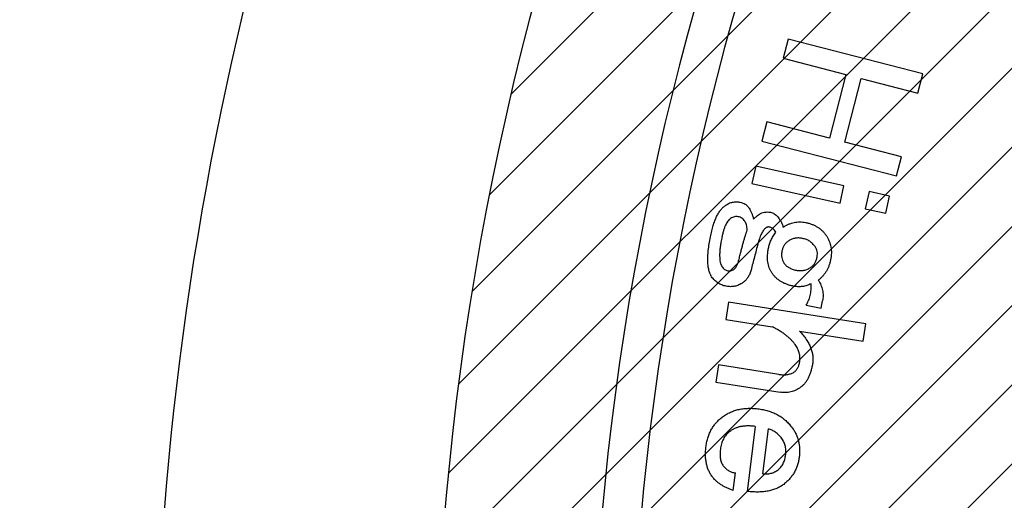
# Model space of a CAD drawing. Extents: x 28 to 870, y 12 to 406.
# Drawn here: x 302 to 337, y 280 to 297 of the extents above; entities that cross this region are included whole.
import ezdxf

# ---------------------------------------------------------------- set-up
doc = ezdxf.new("R2010")
doc.units = 0
doc.header["$LTSCALE"] = 20
doc.layers.get('0').update_dxf_attribs({"linetype": 'CONTINUOUS'})
doc.layers.add('MAIN0', color=7, linetype='CONTINUOUS')
doc.layers.add('MAIN1', color=7, linetype='CONTINUOUS')
doc.dimstyles.new('MAIN001', dxfattribs={"dimtxt": 3.1, "dimasz": 2, "dimexe": 2, "dimexo": 0.8, "dimtad": 1, "dimdec": 3, "dimtxsty": 'STANDARD', "dimcen": 2.5, "dimaunit": 1, "dimazin": 3, "dimtfac": 0.903226, "dimtmove": 0, "dimatfit": 3, "dimtvp": 0.66129})

# ---------------------------------------------------------------- blocks, each defined once
blk = doc.blocks.new('_OPEN')
at = {"color": 0, "linetype": 'BYBLOCK'}
for p, q in [((-1, 0.166667), (0, 0)), ((0, 0), (-1, -0.166667)), ((0, 0), (-1, 0))]:
    blk.add_line(p, q, dxfattribs=at)
blk = doc.blocks.new('*D36')
at = {"layer": 'MAIN0', "color": 0, "linetype": 'BYBLOCK'}
for p, q in [((353.151, 310.107), (320.653, 328.87)), ((353.151, 230.632), (320.653, 211.87))]:
    blk.add_line(p, q, dxfattribs=at)
blk.add_arc((421.979, 270.37), 115.001, 150.99644, 209.00356, dxfattribs=at)
at = {"layer": 'MAIN0', "color": 0, "linetype": 'BYBLOCK', "xscale": 2, "yscale": 2, "zscale": 2}
for p, rotation in [((322.385, 327.87), 60.00000000000966), ((322.385, 212.87), 299.9999999999904)]:
    blk.add_blockref('_OPEN', p, dxfattribs=dict(at, rotation=rotation))
at = {"layer": 'MAIN0', "color": 0, "linetype": 'BYBLOCK', "insert": (304.928, 270.37), "char_height": 3.1, "attachment_point": 5, "rotation": 90}
blk.add_mtext('\\A1;60°', dxfattribs=at)

msp = doc.modelspace()

# ---------------------------------------------------------------- hatches: boundary and pattern name
at = {"layer": 'MAIN0', "linetype": 'CONTINUOUS'}
h = msp.add_hatch(dxfattribs=at)
h.set_pattern_fill('CAE_H1', color=3, style=0)
h.set_pattern_definition([(45, (0, 0), (-1.414214, 1.414214), [])])
edge = h.paths.add_edge_path()
edge.add_line((388.9788, 209.7729), (388.9788, 170.6904))
edge.add_arc((421.9788, 270.3699), 105, 108.317698, 251.682302)
edge.add_line((388.9788, 370.0494), (388.9788, 330.967))
edge.add_arc((421.9788, 270.3699), 69, 118.571878, 141.777157)
edge.add_arc((364.2365, 303.7074), 10, 69.29763, 230.70237)
edge.add_arc((421.9788, 270.3699), 69, 158.222843, 201.777157)
edge.add_arc((364.2365, 237.0324), 10, 129.29763, 290.70237)
edge.add_arc((421.9788, 270.3699), 69, 218.222843, 241.428122)

# ---------------------------------------------------------------- linework, layer by layer
at = {"layer": 'MAIN1', "color": 8, "linetype": 'CONTINUOUS'}
for p, q in [((329.6315, 296.2374), (329.4546, 295.5521)), ((334.446, 294.9923), (329.6315, 296.2374)), ((329.4546, 295.5521), (331.694, 294.973)), ((331.694, 294.973), (331.1062, 292.7014)), ((334.269, 294.3069), (334.446, 294.9923)), ((331.6543, 292.5588), (332.242, 294.8303)), ((332.242, 294.8303), (334.269, 294.3069)), ((328.8668, 293.2805), (328.6899, 292.5952)), ((331.1062, 292.7014), (328.8668, 293.2805)), ((328.6899, 292.5952), (333.5043, 291.35)), ((333.6813, 292.0354), (331.6543, 292.5588)), ((333.5043, 291.35), (333.6813, 292.0354)), ((328.4698, 291.6994), (328.3325, 291.0827)), ((331.623, 290.9948), (328.4698, 291.6994)), ((328.3325, 291.0827), (331.4857, 290.3781)), ((331.4857, 290.3781), (331.623, 290.9948)), ((332.5239, 290.7931), (332.3866, 290.1765)), ((333.2553, 290.6301), (332.5239, 290.7931)), ((333.118, 290.0134), (333.2553, 290.6301)), ((332.3866, 290.1765), (333.118, 290.0134)), ((327.4968, 286.8356), (327.3992, 286.219)), ((332.4034, 286.0592), (327.4968, 286.8356)), ((330.8088, 286.6246), (330.8581, 286.8809)), ((330.2682, 286.7297), (330.8088, 286.6246)), ((327.3992, 286.219), (329.0637, 285.9562)), ((332.3058, 285.4425), (332.4034, 286.0592)), ((330.0386, 285.8018), (332.3058, 285.4425)), ((327.1418, 284.5973), (327.0442, 283.9806)), ((329.2943, 284.2563), (327.1418, 284.5973)), ((327.0442, 283.9806), (329.3393, 283.6171)), ((328.4464, 282.3993), (328.1697, 280.0763)), ((328.7306, 280.7047), (328.9226, 282.3146)), ((327.671, 280.1063), (327.746, 280.7369))]:
    msp.add_line(p, q, dxfattribs=at)
at = {"layer": 'MAIN1', "color": 7, "linetype": 'CONTINUOUS'}
for radius, start, end in [(105, 100.147944, 259.852056), (99.4018, 100.726047, 259.273953), (98, 100.881333, 259.118667)]:
    msp.add_arc((421.9788, 270.3699), radius, start, end, dxfattribs=at)
at = {"layer": 'MAIN1', "color": 8, "linetype": 'CONTINUOUS'}
for points, knots in [([(326.8512, 289.1717), (326.8658, 289.242), (326.8939, 289.3769), (326.9465, 289.5681), (327.0049, 289.74), (327.0697, 289.8922), (327.1422, 290.024), (327.2186, 290.138), (327.3031, 290.2321), (327.3674, 290.2802), (327.3982, 290.3032)], [0, 0, 0, 0, 0.1673813, 0.3213827, 0.4625116, 0.5906613, 0.7067638, 0.812963, 0.9103727, 1, 1, 1, 1]), ([(327.3982, 290.3032), (327.4378, 290.327), (327.5158, 290.3739), (327.6459, 290.4153), (327.7825, 290.4274), (327.8731, 290.4148), (327.9195, 290.4083)], [0, 0, 0, 0, 0.2532513, 0.4986993, 0.7432965, 1, 1, 1, 1]), ([(327.9195, 290.4083), (327.9514, 290.4003), (328.014, 290.3847), (328.0991, 290.3389), (328.1746, 290.2781), (328.213, 290.2259), (328.2326, 290.1992)], [0, 0, 0, 0, 0.2545891, 0.4990755, 0.743483, 1, 1, 1, 1]), ([(328.2326, 290.1992), (328.2482, 290.1745), (328.2812, 290.122), (328.3223, 290.0317), (328.3608, 289.9277), (328.3822, 289.8526), (328.3935, 289.8131)], [0, 0, 0, 0, 0.2084356, 0.44259, 0.7067687, 1, 1, 1, 1]), ([(328.3935, 289.8131), (328.407, 289.8261), (328.4355, 289.8538), (328.4839, 289.8947), (328.5413, 289.9357), (328.5815, 289.9643), (328.6026, 289.9793)], [0, 0, 0, 0, 0.2098263, 0.4459212, 0.7096931, 1, 1, 1, 1]), ([(328.6026, 289.9793), (328.6317, 289.9965), (328.6893, 290.0305), (328.788, 290.0565), (328.893, 290.065), (328.9638, 290.0538), (329.0005, 290.048)], [0, 0, 0, 0, 0.243159, 0.4824435, 0.7315905, 1, 1, 1, 1]), ([(329.0005, 290.048), (329.0241, 290.0421), (329.0714, 290.0302), (329.1383, 289.9953), (329.2007, 289.9472), (329.2599, 289.8866), (329.3145, 289.8126), (329.3658, 289.7262), (329.4144, 289.6269), (329.4419, 289.5549), (329.4563, 289.5171)], [0, 0, 0, 0, 0.0994073, 0.1998497, 0.3067156, 0.4219353, 0.5467082, 0.6836578, 0.8339956, 1, 1, 1, 1]), ([(327.5698, 289.8281), (327.5529, 289.8151), (327.5168, 289.7873), (327.4699, 289.7314), (327.428, 289.6618), (327.3865, 289.5803), (327.3487, 289.4851), (327.3134, 289.3761), (327.2814, 289.254), (327.2637, 289.1675), (327.2545, 289.1224)], [0, 0, 0, 0, 0.0811146, 0.1726857, 0.2752884, 0.3895901, 0.5201076, 0.6645588, 0.8248164, 1, 1, 1, 1]), ([(327.8487, 289.8914), (327.8251, 289.8947), (327.7782, 289.9011), (327.7068, 289.8908), (327.6354, 289.869), (327.5922, 289.8421), (327.5698, 289.8281)], [0, 0, 0, 0, 0.2423105, 0.4817629, 0.7315175, 1, 1, 1, 1]), ([(328.0814, 289.7273), (328.0661, 289.7484), (328.0363, 289.7894), (327.9796, 289.8377), (327.9173, 289.8742), (327.8716, 289.8856), (327.8487, 289.8914)], [0, 0, 0, 0, 0.2664443, 0.5187465, 0.7585761, 1, 1, 1, 1]), ([(328.1683, 289.4152), (328.1651, 289.4482), (328.1593, 289.5101), (328.1393, 289.595), (328.1161, 289.6677), (328.0924, 289.7083), (328.0814, 289.7273)], [0, 0, 0, 0, 0.3039202, 0.5696907, 0.7989472, 1, 1, 1, 1]), ([(329.4563, 289.5171), (329.4875, 289.5366), (329.549, 289.5752), (329.6456, 289.6222), (329.7439, 289.6593), (329.844, 289.6847), (329.9452, 289.7013), (330.048, 289.7065), (330.1527, 289.7015), (330.2222, 289.6894), (330.2575, 289.6833)], [0, 0, 0, 0, 0.13108416, 0.25891704, 0.38287637, 0.50543543, 0.62690019, 0.7482912, 0.87223083, 1, 1, 1, 1]), ([(330.2575, 289.6833), (330.2966, 289.6747), (330.3737, 289.6577), (330.4846, 289.6213), (330.5875, 289.5746), (330.6842, 289.5214), (330.7719, 289.4574), (330.8535, 289.3864), (330.9268, 289.3053), (330.9695, 289.2458), (330.9911, 289.2157)], [0, 0, 0, 0, 0.134433, 0.2645574, 0.3907514, 0.5132179, 0.6344087, 0.7542619, 0.8757136, 1, 1, 1, 1]), ([(327.8766, 288.3802), (327.8896, 288.435), (327.9149, 288.5415), (327.9552, 288.6952), (327.9921, 288.84), (328.0302, 288.9741), (328.0645, 289.099), (328.1012, 289.2128), (328.1331, 289.3179), (328.1569, 289.3838), (328.1683, 289.4152)], [0, 0, 0, 0, 0.1569298, 0.3051536, 0.4432263, 0.573598, 0.6938325, 0.8045117, 0.9069842, 1, 1, 1, 1]), ([(328.8322, 289.4913), (328.8178, 289.4804), (328.7868, 289.4568), (328.747, 289.408), (328.7071, 289.349), (328.6698, 289.2771), (328.6335, 289.1932), (328.5987, 289.0967), (328.5641, 288.9884), (328.5443, 288.9116), (328.534, 288.8714)], [0, 0, 0, 0, 0.0773241, 0.1664346, 0.2680363, 0.3825419, 0.5129607, 0.6598888, 0.8222805, 1, 1, 1, 1]), ([(328.9855, 289.5203), (328.9716, 289.5223), (328.9449, 289.5261), (328.9046, 289.5228), (328.8668, 289.5107), (328.8438, 289.4978), (328.8322, 289.4913)], [0, 0, 0, 0, 0.2628734, 0.5050962, 0.7510946, 1, 1, 1, 1]), ([(328.9265, 288.7642), (328.9379, 288.8121), (328.9611, 288.9092), (329.0176, 289.0522), (329.0916, 289.1954), (329.1533, 289.2867), (329.185, 289.3337)], [0, 0, 0, 0, 0.2341887, 0.4751574, 0.7302997, 1, 1, 1, 1]), ([(329.185, 289.3337), (329.1707, 289.3584), (329.1441, 289.4043), (329.0969, 289.4624), (329.0435, 289.5021), (329.0042, 289.5145), (328.9855, 289.5203)], [0, 0, 0, 0, 0.3042639, 0.5635785, 0.792814, 1, 1, 1, 1]), ([(330.9911, 289.2157), (331.0112, 289.1843), (331.0509, 289.1223), (331.0963, 289.0223), (331.1339, 288.9205), (331.1578, 288.814), (331.1735, 288.705), (331.176, 288.5921), (331.169, 288.4761), (331.1556, 288.3984), (331.1488, 288.3588)], [0, 0, 0, 0, 0.1247109, 0.2463693, 0.3672467, 0.4878388, 0.6111785, 0.7358203, 0.8654737, 1, 1, 1, 1]), ([(326.8963, 287.7453), (326.8764, 287.7794), (326.8343, 287.8517), (326.7944, 287.9798), (326.7683, 288.1279), (326.7565, 288.2967), (326.7579, 288.486), (326.7754, 288.6961), (326.8049, 288.9275), (326.8353, 289.0879), (326.8512, 289.1717)], [0, 0, 0, 0, 0.081032, 0.1718339, 0.274367, 0.3902968, 0.5198805, 0.6638751, 0.8242376, 1, 1, 1, 1]), ([(327.2545, 289.1224), (327.2428, 289.0614), (327.2204, 288.9451), (327.1987, 288.7774), (327.1832, 288.6269), (327.1805, 288.4925), (327.1841, 288.3746), (327.2004, 288.2729), (327.224, 288.1863), (327.2514, 288.1385), (327.2642, 288.1164)], [0, 0, 0, 0, 0.1818207, 0.3465042, 0.4946478, 0.6244178, 0.7396215, 0.839211, 0.9255928, 1, 1, 1, 1]), ([(328.534, 288.8714), (328.4939, 288.717), (328.4112, 288.3986), (328.3294, 288.08), (328.2873, 287.9158)], [0, 0, 0, 0, 0.48852095, 0.9869242, 0.9869242, 0.9869242, 0.9869242]), ([(329.6569, 289.0345), (329.625, 289.011), (329.563, 288.9654), (329.4904, 288.8773), (329.4365, 288.7786), (329.4184, 288.7065), (329.4092, 288.6698)], [0, 0, 0, 0, 0.26129505, 0.50858813, 0.75031122, 1, 1, 1, 1]), ([(330.146, 289.1149), (330.1003, 289.1221), (330.0128, 289.136), (329.8831, 289.1263), (329.7624, 289.0956), (329.6919, 289.0548), (329.6569, 289.0345)], [0, 0, 0, 0, 0.271961, 0.5215428, 0.7621489, 1, 1, 1, 1]), ([(330.59, 288.8221), (330.5621, 288.8591), (330.5073, 288.9318), (330.4015, 289.0181), (330.2799, 289.0808), (330.1913, 289.1034), (330.146, 289.1149)], [0, 0, 0, 0, 0.2541751, 0.4985324, 0.7437814, 1, 1, 1, 1]), ([(329.0488, 287.8847), (329.0309, 287.9137), (328.995, 287.9719), (328.9534, 288.0671), (328.9221, 288.1686), (328.9019, 288.2762), (328.8927, 288.3897), (328.8927, 288.5091), (328.9034, 288.6351), (328.9187, 288.7203), (328.9265, 288.7642)], [0, 0, 0, 0, 0.11180191, 0.2250618, 0.34081255, 0.46058426, 0.58458728, 0.71519728, 0.85336921, 1, 1, 1, 1]), ([(329.4092, 288.6698), (329.4025, 288.6291), (329.3898, 288.5516), (329.3975, 288.4379), (329.4209, 288.3331), (329.4562, 288.2734), (329.4735, 288.244)], [0, 0, 0, 0, 0.2788859, 0.5318309, 0.7697501, 1, 1, 1, 1]), ([(330.6651, 288.4532), (330.6695, 288.4856), (330.6784, 288.5495), (330.6696, 288.6458), (330.6399, 288.7381), (330.6069, 288.7937), (330.59, 288.8221)], [0, 0, 0, 0, 0.2538568, 0.4991603, 0.7441022, 1, 1, 1, 1]), ([(327.6846, 288.0049), (327.7068, 288.0231), (327.7543, 288.062), (327.8056, 288.1485), (327.8483, 288.2557), (327.8667, 288.3366), (327.8766, 288.3802)], [0, 0, 0, 0, 0.1989131, 0.4238041, 0.6893543, 1, 1, 1, 1]), ([(329.4735, 288.244), (329.4985, 288.2115), (329.5494, 288.1453), (329.6558, 288.0707), (329.7808, 288.0114), (329.874, 287.9895), (329.9229, 287.978)], [0, 0, 0, 0, 0.228775, 0.4651405, 0.7196193, 1, 1, 1, 1]), ([(330.4452, 288.0832), (330.4721, 288.1038), (330.5268, 288.1456), (330.5887, 288.2332), (330.6382, 288.336), (330.6559, 288.413), (330.6651, 288.4532)], [0, 0, 0, 0, 0.2292288, 0.4653429, 0.7206914, 1, 1, 1, 1]), ([(331.1488, 288.3588), (331.1404, 288.3214), (331.1241, 288.2481), (331.0892, 288.1419), (331.0466, 288.0414), (330.9956, 287.946), (330.9366, 287.8556), (330.8686, 287.7707), (330.7925, 287.691), (330.7363, 287.643), (330.708, 287.6188)], [0, 0, 0, 0, 0.1304236, 0.2561279, 0.3806916, 0.5023386, 0.6247653, 0.7479728, 0.8730189, 1, 1, 1, 1]), ([(327.2642, 288.1164), (327.2793, 288.0959), (327.3081, 288.0572), (327.3574, 288.0088), (327.4112, 287.9746), (327.4501, 287.9639), (327.469, 287.9587)], [0, 0, 0, 0, 0.2882899, 0.5459663, 0.7785411, 1, 1, 1, 1]), ([(327.469, 287.9587), (327.4876, 287.9562), (327.5243, 287.9511), (327.5803, 287.957), (327.635, 287.9741), (327.6678, 287.9944), (327.6846, 288.0049)], [0, 0, 0, 0, 0.247518, 0.4903201, 0.7390596, 1, 1, 1, 1]), ([(328.2873, 287.9158), (328.2683, 287.8731), (328.2323, 287.7922), (328.1652, 287.6843), (328.0905, 287.5954), (328.0322, 287.5503), (328.0042, 287.5287)], [0, 0, 0, 0, 0.2882046, 0.5459544, 0.7821777, 1, 1, 1, 1]), ([(329.8113, 287.4096), (329.77, 287.4184), (329.6888, 287.4357), (329.5731, 287.4756), (329.464, 287.5203), (329.365, 287.5774), (329.273, 287.6407), (329.1887, 287.7128), (329.1134, 287.7944), (329.0704, 287.8546), (329.0488, 287.8847)], [0, 0, 0, 0, 0.13725487, 0.26953083, 0.39707833, 0.51986921, 0.64009345, 0.75956858, 0.87962426, 1, 1, 1, 1]), ([(329.9229, 287.978), (329.9693, 287.9714), (330.0599, 287.9585), (330.1961, 287.9728), (330.327, 288.0123), (330.4053, 288.0592), (330.4452, 288.0832)], [0, 0, 0, 0, 0.2563663, 0.5008234, 0.7453593, 1, 1, 1, 1]), ([(327.4197, 287.4064), (327.392, 287.4128), (327.3376, 287.4254), (327.2589, 287.4508), (327.1857, 287.4843), (327.1179, 287.5245), (327.0542, 287.5693), (326.9956, 287.6212), (326.9432, 287.6806), (326.912, 287.7236), (326.8963, 287.7453)], [0, 0, 0, 0, 0.1327842, 0.26144048, 0.38656219, 0.50888582, 0.63013919, 0.75110324, 0.87443103, 1, 1, 1, 1]), ([(328.0042, 287.5287), (327.959, 287.5013), (327.8706, 287.4479), (327.7235, 287.4016), (327.5714, 287.3851), (327.4707, 287.3992), (327.4197, 287.4064)], [0, 0, 0, 0, 0.2577127, 0.5040179, 0.7485257, 1, 1, 1, 1]), ([(330.4473, 287.4922), (330.3979, 287.47), (330.2997, 287.4258), (330.1405, 287.3923), (329.9762, 287.3852), (329.867, 287.4014), (329.8113, 287.4096)], [0, 0, 0, 0, 0.2482985, 0.4938158, 0.7420491, 1, 1, 1, 1]), ([(330.2682, 286.7297), (330.2848, 286.7562), (330.3179, 286.8095), (330.3599, 286.8943), (330.3931, 286.984), (330.4185, 287.0778), (330.4385, 287.1751), (330.4482, 287.2771), (330.4536, 287.3832), (330.4494, 287.4554), (330.4473, 287.4922)], [0, 0, 0, 0, 0.1175803, 0.2360182, 0.3551256, 0.4764504, 0.6011541, 0.7282336, 0.8614303, 1, 1, 1, 1]), ([(330.708, 287.6188), (330.7261, 287.5905), (330.7618, 287.5348), (330.8043, 287.4464), (330.8382, 287.3568), (330.8619, 287.2651), (330.8759, 287.1713), (330.88, 287.0757), (330.8749, 286.9783), (330.8638, 286.9137), (330.8581, 286.8809)], [0, 0, 0, 0, 0.129989, 0.2564064, 0.3791716, 0.5008294, 0.6227157, 0.7461594, 0.8710565, 1, 1, 1, 1]), ([(329.8756, 285.3266), (329.8524, 285.357), (329.8055, 285.4186), (329.7258, 285.5058), (329.6358, 285.5877), (329.5394, 285.6691), (329.4329, 285.7458), (329.3179, 285.8198), (329.1945, 285.8908), (329.1079, 285.9341), (329.0637, 285.9562)], [0, 0, 0, 0, 0.1104233, 0.2238301, 0.3408582, 0.4619559, 0.5884902, 0.7200949, 0.8571521, 1, 1, 1, 1]), ([(330.0386, 285.8018), (330.0824, 285.7535), (330.1671, 285.6602), (330.2756, 285.5127), (330.3641, 285.3662), (330.4348, 285.2208), (330.4817, 285.074), (330.5104, 284.9283), (330.5191, 284.7825), (330.5076, 284.687), (330.5019, 284.6392)], [0, 0, 0, 0, 0.1505552, 0.2912583, 0.4225394, 0.5460449, 0.6642088, 0.7778595, 0.8887836, 1, 1, 1, 1]), ([(330.0429, 284.7121), (330.0481, 284.7643), (330.0586, 284.8686), (330.031, 285.0271), (329.9716, 285.1831), (329.9083, 285.2777), (329.8756, 285.3266)], [0, 0, 0, 0, 0.2398759, 0.4791058, 0.7304543, 1, 1, 1, 1]), ([(329.8359, 284.3324), (329.862, 284.3546), (329.9148, 284.3995), (329.9756, 284.4887), (330.0199, 284.5942), (330.035, 284.6717), (330.0429, 284.7121)], [0, 0, 0, 0, 0.2310352, 0.467216, 0.7219151, 1, 1, 1, 1]), ([(330.5019, 284.6392), (330.4932, 284.5908), (330.4762, 284.497), (330.4426, 284.3625), (330.3992, 284.2402), (330.3504, 284.1282), (330.292, 284.0284), (330.2278, 283.9386), (330.1559, 283.86), (330.1011, 283.8173), (330.074, 283.7962)], [0, 0, 0, 0, 0.15202349, 0.29470326, 0.42829674, 0.55303429, 0.67195052, 0.78519978, 0.8939547, 1, 1, 1, 1]), ([(329.2943, 284.2563), (329.345, 284.2499), (329.4423, 284.2378), (329.585, 284.2473), (329.7175, 284.2757), (329.7968, 284.3137), (329.8359, 284.3324)], [0, 0, 0, 0, 0.27476359, 0.52765731, 0.76697293, 1, 1, 1, 1]), ([(330.074, 283.7962), (330.0461, 283.7771), (329.9913, 283.7396), (329.9046, 283.6928), (329.8154, 283.657), (329.7247, 283.6277), (329.6309, 283.6116), (329.5354, 283.6022), (329.4376, 283.6049), (329.3725, 283.6129), (329.3393, 283.6171)], [0, 0, 0, 0, 0.1305598, 0.2559374, 0.3797549, 0.5011399, 0.6232528, 0.7466078, 0.8708785, 1, 1, 1, 1]), ([(327.2548, 282.7168), (327.2985, 282.7488), (327.3855, 282.8127), (327.527, 282.8908), (327.6764, 282.9541), (327.8346, 282.9995), (328.0005, 283.0307), (328.1743, 283.0467), (328.3563, 283.0467), (328.4797, 283.0349), (328.5429, 283.0289)], [0, 0, 0, 0, 0.1193427, 0.2374963, 0.3554342, 0.4761037, 0.5995674, 0.7269631, 0.8601123, 1, 1, 1, 1]), ([(328.5429, 283.0289), (328.606, 283.02), (328.7294, 283.0026), (328.9079, 282.958), (329.0753, 282.8993), (329.232, 282.8259), (329.3776, 282.7387), (329.5126, 282.6372), (329.6369, 282.5212), (329.7096, 282.4337), (329.7463, 282.3896)], [0, 0, 0, 0, 0.1364992, 0.266721, 0.393415, 0.5160812, 0.6366661, 0.7564579, 0.8772931, 1, 1, 1, 1]), ([(326.6907, 281.6496), (326.6986, 281.7056), (326.714, 281.8153), (326.7546, 281.9733), (326.8056, 282.1223), (326.8703, 282.2614), (326.9476, 282.3905), (327.0378, 282.5096), (327.1394, 282.6197), (327.2162, 282.6843), (327.2548, 282.7168)], [0, 0, 0, 0, 0.136658, 0.2677753, 0.3941566, 0.5172175, 0.6382647, 0.7574589, 0.8780261, 1, 1, 1, 1]), ([(327.5444, 282.217), (327.5211, 282.1974), (327.4748, 282.1587), (327.4141, 282.0927), (327.3593, 282.0225), (327.3135, 281.9459), (327.2743, 281.8643), (327.245, 281.7765), (327.2206, 281.6842), (327.2113, 281.6201), (327.2066, 281.5874)], [0, 0, 0, 0, 0.1242683, 0.2462648, 0.366098, 0.4873924, 0.6102783, 0.7355137, 0.8652298, 1, 1, 1, 1]), ([(328.4464, 282.3993), (328.3989, 282.4044), (328.3069, 282.4141), (328.1721, 282.4158), (328.0458, 282.4088), (327.9279, 282.3921), (327.8188, 282.3644), (327.7186, 282.3254), (327.6262, 282.2776), (327.5715, 282.237), (327.5444, 282.217)], [0, 0, 0, 0, 0.1515481, 0.2934225, 0.4275701, 0.5525943, 0.670951, 0.7841235, 0.8932698, 1, 1, 1, 1]), ([(329.3805, 281.9982), (329.3498, 282.0339), (329.2889, 282.1046), (329.179, 282.1922), (329.0571, 282.2643), (328.9679, 282.2977), (328.9226, 282.3146)], [0, 0, 0, 0, 0.250178, 0.4947423, 0.7434361, 1, 1, 1, 1]), ([(329.7463, 282.3896), (329.7743, 282.352), (329.83, 282.277), (329.8981, 282.1549), (329.9546, 282.0281), (329.9966, 281.8953), (330.0243, 281.7568), (330.0394, 281.6128), (330.0404, 281.4627), (330.031, 281.3614), (330.0262, 281.3096)], [0, 0, 0, 0, 0.1227891, 0.2442883, 0.3649308, 0.485653, 0.6078526, 0.7339025, 0.8639513, 1, 1, 1, 1]), ([(329.5414, 281.3965), (329.5441, 281.4247), (329.5493, 281.48), (329.548, 281.5623), (329.5394, 281.642), (329.5239, 281.7195), (329.4984, 281.7935), (329.4674, 281.8654), (329.4277, 281.9338), (329.3963, 281.9766), (329.3805, 281.9982)], [0, 0, 0, 0, 0.1328002, 0.2602015, 0.38496214, 0.50823888, 0.63015202, 0.75098877, 0.87490203, 1, 1, 1, 1]), ([(326.9406, 280.5718), (326.9142, 280.6072), (326.8617, 280.6779), (326.8002, 280.7956), (326.7491, 280.9193), (326.7116, 281.051), (326.6874, 281.1901), (326.6741, 281.3369), (326.6758, 281.4912), (326.6856, 281.596), (326.6907, 281.6496)], [0, 0, 0, 0, 0.11655301, 0.23228492, 0.34956973, 0.4693918, 0.59309692, 0.72198878, 0.85793762, 1, 1, 1, 1]), ([(327.2066, 281.5874), (327.2032, 281.5549), (327.1968, 281.4925), (327.1953, 281.4015), (327.1972, 281.3171), (327.2087, 281.2394), (327.224, 281.168), (327.247, 281.1035), (327.2741, 281.0441), (327.2993, 281.01), (327.3117, 280.9932)], [0, 0, 0, 0, 0.1584421, 0.3041757, 0.4412946, 0.5673724, 0.6847641, 0.79502, 0.8989703, 1, 1, 1, 1]), ([(329.2722, 280.8463), (329.2906, 280.8616), (329.3272, 280.892), (329.374, 280.9468), (329.4168, 281.0062), (329.4527, 281.0729), (329.4838, 281.145), (329.5101, 281.2231), (329.5289, 281.3076), (329.5372, 281.3664), (329.5414, 281.3965)], [0, 0, 0, 0, 0.11360565, 0.2272113, 0.34221688, 0.4628285, 0.58735672, 0.7168107, 0.85501499, 1, 1, 1, 1]), ([(330.0262, 281.3096), (330.0188, 281.2605), (330.0042, 281.1635), (329.968, 281.0223), (329.9166, 280.8888), (329.855, 280.7611), (329.7779, 280.6422), (329.6893, 280.5293), (329.5871, 280.4241), (329.5112, 280.3605), (329.4728, 280.3283)], [0, 0, 0, 0, 0.1286988, 0.2540838, 0.3769378, 0.49875, 0.6208226, 0.7435193, 0.8699676, 1, 1, 1, 1]), ([(327.3117, 280.9932), (327.3415, 280.9583), (327.3992, 280.8909), (327.5048, 280.8132), (327.621, 280.7593), (327.7041, 280.7444), (327.746, 280.7369)], [0, 0, 0, 0, 0.2653316, 0.5126833, 0.753735, 1, 1, 1, 1]), ([(328.7306, 280.7047), (328.7779, 280.7013), (328.8715, 280.6945), (329.0115, 280.7197), (329.148, 280.7671), (329.2302, 280.8195), (329.2722, 280.8463)], [0, 0, 0, 0, 0.2475133, 0.4906232, 0.7396222, 1, 1, 1, 1]), ([(327.671, 280.1063), (327.6304, 280.1212), (327.5513, 280.1503), (327.4385, 280.2003), (327.3332, 280.2518), (327.2375, 280.3092), (327.1502, 280.3691), (327.0718, 280.4326), (327.0009, 280.4989), (326.9605, 280.5477), (326.9406, 280.5718)], [0, 0, 0, 0, 0.1477944, 0.2879235, 0.4218589, 0.5484823, 0.6688563, 0.7835929, 0.8933984, 1, 1, 1, 1]), ([(329.4728, 280.3283), (329.4335, 280.2999), (329.3539, 280.2426), (329.219, 280.1772), (329.0734, 280.1243), (328.9158, 280.086), (328.7464, 280.0616), (328.5648, 280.0511), (328.3709, 280.0557), (328.2382, 280.0693), (328.1697, 280.0763)], [0, 0, 0, 0, 0.1066813, 0.2159517, 0.3291482, 0.4476692, 0.5727343, 0.7061698, 0.8480773, 1, 1, 1, 1])]:
    msp.add_open_spline(points, degree=3, knots=knots, dxfattribs=at)

# ---------------------------------------------------------------- dimensions: what is measured, and where the dimension line sits
at = {"layer": 'MAIN0', "color": 3, "linetype": 'CONTINUOUS'}
dim = msp.add_angular_dim_2l(base=(306.9781, 270.3699), line1=((353.8442, 309.7074), (354.7102, 309.2074)), line2=((354.7102, 231.5324), (353.8442, 231.0324)), dimstyle='MAIN001', override={"dimasz": 2, "dimblk1": 'OPEN', "dimblk2": 'OPEN', "dimsah": 1}, dxfattribs=at)
dim.commit()
dim.dimension.update_dxf_attribs({"geometry": '*D36', "text_midpoint": (306.4781, 270.3699), "dimtype": 162})

doc.saveas('drawing.dxf')
